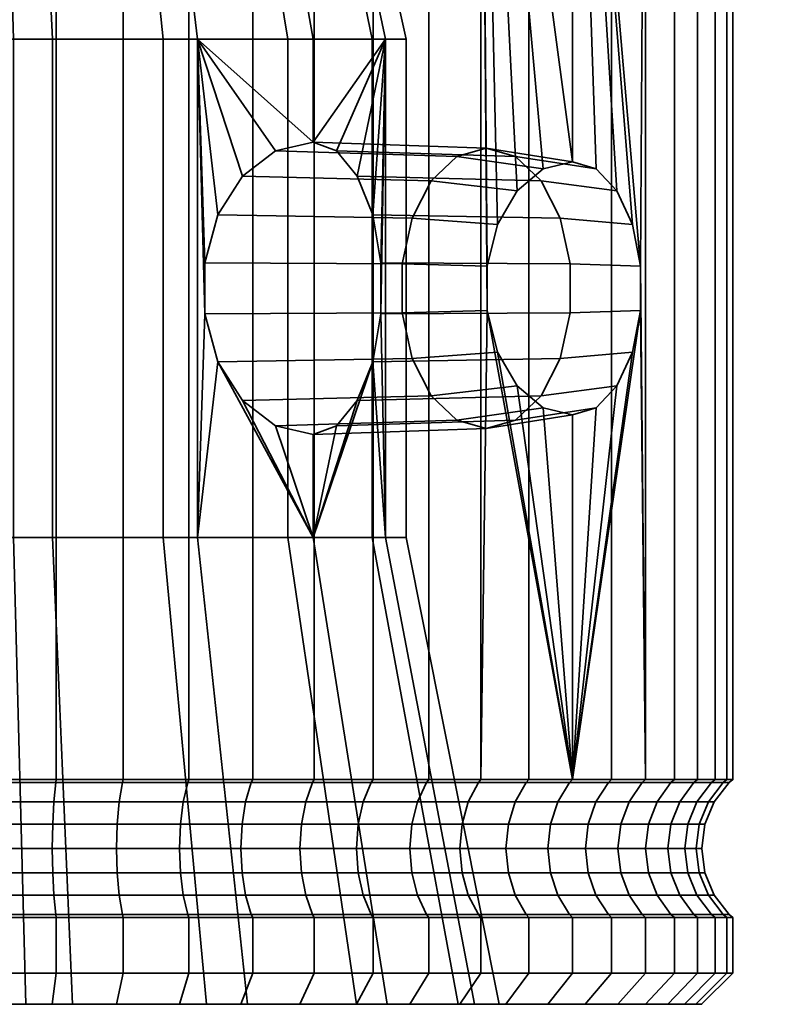
# Model space of a CAD drawing. Units: millimetres. Extents: x -199 to 304, y -26 to 476.
# Drawn here: x -170 to -145, y -26 to 6 of the extents above; entities that cross this region are included whole.
import ezdxf

# ---------------------------------------------------------------- set-up
doc = ezdxf.new("R2010")
doc.units = ezdxf.units.MM
doc.layers.add('kedersystem', color=4, linetype='Continuous', lineweight=35)

msp = doc.modelspace()

# ---------------------------------------------------------------- meshes
at = {"layer": 'kedersystem'}
mesh = msp.add_polyface(dxfattribs=at)
corners = [(-156.109, 23.714, -88.675), (-152.828, 23.714, -85.668), (-153.223, 23.303, -85.306), (-156.435, 23.303, -88.25), (-150.118, 23.714, -82.136), (-150.57, 23.303, -81.848), (-148.063, 23.714, -78.188), (-148.557, 23.303, -77.983), (-154.975, 24.25, -75.325), (-155.33, 24.75, -75.178), (-156.752, 24.75, -77.91), (-156.428, 24.25, -78.116), (-146.724, 23.714, -73.943), (-147.247, 23.303, -73.827), (-154.029, 24.25, -72.324), (-154.403, 24.75, -72.24), (-146.143, 23.714, -69.53), (-146.678, 23.303, -69.506), (-153.618, 24.25, -69.203), (-154.001, 24.75, -69.187), (-146.337, 23.714, -65.083), (-146.868, 23.303, -65.153), (-153.755, 24.25, -66.06), (-154.136, 24.75, -66.11), (-147.301, 23.714, -60.737), (-147.812, 23.303, -60.898), (-154.436, 24.25, -62.987), (-154.802, 24.75, -63.103), (-149.004, 23.714, -56.625), (-149.479, 23.303, -56.872), (-155.641, 24.25, -60.08), (-155.981, 24.75, -60.257), (-151.396, 23.714, -52.871), (-151.821, 23.303, -53.197), (-157.332, 24.25, -57.426), (-157.636, 24.75, -57.659), (-154.403, 23.714, -49.589), (-154.765, 23.303, -49.984), (-157.934, 23.714, -46.88), (-158.222, 23.303, -47.331), (-151.821, 1.292, -53.197), (-149.639, -2.057, -56.621), (-158.344, 24.25, -80.613), (-155.322, 25.955, -89.701), (-151.874, 25.955, -86.542), (-152.242, 24.75, -86.204), (-155.626, 24.75, -89.305), (-149.448, 24.75, -82.563), (-147.329, 24.75, -78.492), (-145.948, 24.75, -74.115), (-145.349, 24.75, -69.565), (-154.5, 25.955, -69.165), (-154.891, 25.955, -72.132), (-145.55, 24.75, -64.979), (-146.543, 24.75, -60.498), (-155.279, 25.955, -63.253), (-154.631, 25.955, -66.175), (-148.299, 24.75, -56.258), (-156.424, 25.955, -60.488), (-147.856, 25.955, -56.027), (-150.369, 25.955, -52.083), (-150.765, 24.75, -52.387), (-158.032, 25.955, -57.963), (-153.529, 25.955, -48.635), (-153.866, 24.75, -49.003), (-157.239, 25.955, -45.788), (-157.507, 24.75, -46.209)]
mesh.append_faces([[corners[k] for k in face] for face in [(0, 1, 2, 3), (1, 4, 5, 2), (4, 6, 7, 5), (8, 9, 10, 11), (6, 12, 13, 7), (14, 15, 9, 8), (12, 16, 17, 13), (18, 19, 15, 14), (16, 20, 21, 17), (22, 23, 19, 18), (20, 24, 25, 21), (26, 27, 23, 22), (24, 28, 29, 25), (30, 31, 27, 26), (28, 32, 33, 29), (34, 35, 31, 30), (32, 36, 37, 33), (36, 38, 39, 37), (43, 44, 45, 46), (46, 45, 1, 0), (45, 47, 4, 1), (47, 48, 6, 4), (48, 49, 12, 6), (49, 50, 16, 12), (15, 19, 51, 52), (50, 53, 20, 16), (53, 54, 24, 20), (23, 27, 55, 56), (54, 57, 28, 24), (27, 31, 58, 55), (59, 60, 61, 57), (57, 61, 32, 28), (31, 35, 62, 58), (60, 63, 64, 61), (61, 64, 36, 32), (63, 65, 66, 64), (64, 66, 38, 36)]])
mesh.append_faces([[corners[k] for k in face] for face in [(37, 40, 33), (42, 8, 11)]], dxfattribs={"vtx0": -1})
mesh.append_faces([[corners[k] for k in face] for face in [(33, 41, 29)]], dxfattribs={"vtx0": -1, "vtx1": -1})
mesh.append_faces([[corners[k] for k in face] for face in [(42, 34, 30), (42, 30, 26), (42, 26, 22), (42, 22, 18), (42, 18, 14), (42, 14, 8)]], dxfattribs={"vtx0": -1, "vtx2": -1})
mesh = msp.add_polyface(dxfattribs=at)
corners = [(-166.243, 23.303, -44.009), (-166.243, -18.536, -44.009), (-162.087, -18.536, -45.319), (-162.087, 23.303, -45.319), (-170.564, 23.303, -43.44), (-170.564, -18.536, -43.44), (-168.391, 23.303, -93.202), (-168.391, -18.536, -93.202), (-172.745, -18.536, -93.392), (-172.745, 23.303, -93.392), (-164.137, 23.303, -92.259), (-164.137, -18.536, -92.259), (-160.111, 23.303, -90.591), (-160.111, -18.536, -90.591), (-163.205, -0.415, -56.79), (-163.626, -1.952, -56.405), (-163.864, 5.23, -56.187), (-160.151, 5.23, -59.589), (-160.151, 1.92, -59.589), (-161.354, 1.645, -58.487), (-162.415, 0.834, -57.514), (-164.845, 13.446, -57.727), (-161.599, 13.446, -60.701), (-168.516, 5.23, -54.26), (-168.911, 13.446, -56.042), (-173.547, 5.23, -54.04), (-173.309, 13.446, -55.85), (-169.762, 5.23, -82.792), (-164.959, 5.23, -81.278), (-165.802, 13.446, -79.658), (-170, 13.446, -80.982), (-160.964, 5.23, -78.212), (-162.31, 13.446, -76.978), (-169.123, 14.23, -56.995), (-165.369, 14.23, -58.55), (-165.191, 14.173, -58.27), (-169.051, 14.173, -56.672), (-168.939, 13.758, -56.167), (-164.913, 13.758, -57.834), (-162.374, 14.23, -61.295), (-162.111, 14.173, -61.093), (-161.7, 13.758, -60.778), (-160.498, 14.23, -64.898), (-160.182, 14.173, -64.799), (-159.688, 13.758, -64.643), (-159.567, 13.446, -64.605), (-160.847, 14.23, -72.893), (-163.03, 14.23, -76.319), (-162.785, 14.173, -76.543), (-160.541, 14.173, -73.019), (-160.063, 13.758, -73.217), (-162.404, 13.758, -76.893), (-159.945, 13.446, -73.266), (-166.253, 14.23, -78.792), (-166.1, 14.173, -79.086), (-165.861, 13.758, -79.545), (-170.128, 14.23, -80.014), (-170.084, 14.173, -80.343), (-170.017, 13.758, -80.855), (-174.186, 14.23, -79.837), (-174.258, 14.173, -80.16), (-173.181, 14.23, -56.818), (-173.225, 14.173, -56.489), (-173.292, 13.758, -55.977), (-165.033, 14.01, -58.022), (-168.987, 14.01, -56.385), (-161.878, 14.01, -60.914), (-159.901, 14.01, -64.71), (-162.569, 14.01, -76.742), (-160.269, 14.01, -73.132), (-165.964, 14.01, -79.347), (-170.046, 14.01, -80.634), (-174.322, 14.01, -80.447), (-174.37, 13.758, -80.665), (-173.263, 14.01, -56.198)]
mesh.append_faces([[corners[k] for k in face] for face in [(0, 1, 2, 3), (4, 5, 1, 0), (6, 7, 8, 9), (10, 11, 7, 6), (12, 13, 11, 10), (17, 16, 21, 22), (16, 23, 24, 21), (23, 25, 26, 24), (27, 28, 29, 30), (28, 31, 32, 29), (33, 34, 35, 36), (37, 38, 21, 24), (34, 39, 40, 35), (38, 41, 22, 21), (39, 42, 43, 40), (41, 44, 45, 22), (46, 47, 48, 49), (50, 51, 32, 52), (47, 53, 54, 48), (51, 55, 29, 32), (53, 56, 57, 54), (55, 58, 30, 29), (56, 59, 60, 57), (61, 33, 36, 62), (63, 37, 24, 26), (36, 35, 64, 65), (65, 64, 38, 37), (35, 40, 66, 64), (64, 66, 41, 38), (40, 43, 67, 66), (66, 67, 44, 41), (49, 48, 68, 69), (69, 68, 51, 50), (48, 54, 70, 68), (68, 70, 55, 51), (54, 57, 71, 70), (70, 71, 58, 55), (57, 60, 72, 71), (71, 72, 73, 58), (62, 36, 65, 74), (74, 65, 37, 63)]])
mesh.append_faces([[corners[k] for k in face] for face in [(16, 18, 19), (16, 19, 20), (16, 20, 14)]], dxfattribs={"vtx0": -1, "vtx2": -1})
mesh.append_faces([[corners[k] for k in face] for face in [(14, 15, 16)]], dxfattribs={"vtx1": -1, "vtx2": -1})
mesh.append_faces([[corners[k] for k in face] for face in [(16, 17, 18)]], dxfattribs={"vtx2": -1})
mesh = msp.add_polyface(dxfattribs=at)
corners = [(-154.765, 23.303, -49.984), (-154.765, -18.536, -49.984), (-154.563, -3.484, -50.204), (-154.563, -2.057, -50.204), (-154.229, -0.72, -50.568), (-153.604, 0.364, -51.251), (-152.766, 1.061, -52.165), (-151.821, 1.292, -53.197), (-151.821, 23.303, -53.197), (-151.068, 1.061, -54.378), (-150.402, 0.364, -55.423), (-149.905, -0.72, -56.204), (-149.639, -2.057, -56.621), (-149.479, -18.536, -56.872), (-149.479, 23.303, -56.872), (-158.222, 23.303, -47.331), (-158.222, -18.536, -47.331), (-162.087, 23.303, -45.319), (-162.087, -18.536, -45.319), (-156.435, 23.303, -88.25), (-156.435, -18.536, -88.25), (-160.111, -18.536, -90.591), (-160.111, 23.303, -90.591), (-153.223, 23.303, -85.306), (-153.223, -18.536, -85.306), (-150.57, 23.303, -81.848), (-150.57, -18.536, -81.848), (-148.557, 23.303, -77.983), (-148.557, -18.536, -77.983), (-147.247, 23.303, -73.827), (-147.247, -18.536, -73.827), (-146.678, 23.303, -69.506), (-146.678, -18.536, -69.506), (-146.868, 23.303, -65.153), (-146.868, -18.536, -65.153), (-147.812, 23.303, -60.898), (-147.812, -18.536, -60.898), (-160.151, 1.92, -59.589), (-154.597, 1.73, -55.328), (-155.534, 1.458, -54.107), (-161.354, 1.645, -58.487), (-156.358, 0.677, -53.033), (-162.415, 0.834, -57.514), (-158.733, 0.834, -62.313), (-152.836, 0.677, -57.622), (-153.66, 1.458, -56.549), (-159.397, 1.645, -61.036), (-157.826, 5.23, -64.056), (-157.975, -1.952, -63.77), (-158.238, -0.415, -63.263), (-160.151, 5.23, -59.589), (-160.964, 5.23, -78.212), (-158.258, 5.23, -73.965), (-159.945, 13.446, -73.266), (-162.31, 13.446, -76.978), (-157.168, 5.23, -69.048), (-158.993, 13.446, -68.969), (-159.567, 13.446, -64.605), (-161.599, 13.446, -60.701), (-160.498, 14.23, -64.898), (-159.968, 14.23, -68.926), (-159.636, 14.173, -68.941), (-160.182, 14.173, -64.799), (-159.688, 13.758, -64.643), (-159.12, 13.758, -68.963), (-160.847, 14.23, -72.893), (-160.541, 14.173, -73.019), (-160.063, 13.758, -73.217), (-159.343, 14.01, -68.954), (-159.901, 14.01, -64.71), (-160.269, 14.01, -73.132)]
mesh.append_faces([[corners[k] for k in face] for face in [(15, 16, 1, 0), (17, 18, 16, 15), (19, 20, 21, 22), (23, 24, 20, 19), (25, 26, 24, 23), (27, 28, 26, 25), (29, 30, 28, 27), (31, 32, 30, 29), (33, 34, 32, 31), (35, 36, 34, 33), (14, 13, 36, 35), (37, 38, 39, 40), (40, 39, 41, 42), (43, 44, 45, 46), (46, 45, 38, 37), (7, 6, 39, 38), (6, 5, 41, 39), (10, 9, 45, 44), (9, 7, 38, 45), (51, 52, 53, 54), (52, 55, 56, 53), (55, 47, 57, 56), (47, 50, 58, 57), (59, 60, 61, 62), (63, 64, 56, 57), (60, 65, 66, 61), (64, 67, 53, 56), (62, 61, 68, 69), (69, 68, 64, 63), (61, 66, 70, 68), (68, 70, 67, 64)]])
mesh.append_faces([[corners[k] for k in face] for face in [(47, 37, 50)]], dxfattribs={"vtx0": -1})
mesh.append_faces([[corners[k] for k in face] for face in [(0, 2, 3), (0, 3, 4), (0, 4, 5), (0, 5, 6), (0, 6, 7), (8, 9, 10), (8, 10, 11), (8, 11, 12), (47, 48, 49), (47, 49, 43), (47, 43, 46), (47, 46, 37)]], dxfattribs={"vtx0": -1, "vtx2": -1})
mesh.append_faces([[corners[k] for k in face] for face in [(0, 1, 2), (13, 14, 12)]], dxfattribs={"vtx1": -1, "vtx2": -1})
mesh.append_faces([[corners[k] for k in face] for face in [(8, 7, 9)]], dxfattribs={"vtx2": -1})
mesh = msp.add_polyface(dxfattribs=at)
corners = [(-170.564, -18.536, -43.44), (-174.918, -18.536, -43.63), (-174.902, -18.629, -43.75), (-170.569, -18.629, -43.561), (-179.172, -18.536, -44.573), (-179.136, -18.629, -44.689), (-183.198, -18.536, -46.241), (-183.142, -18.629, -46.348), (-186.873, -18.536, -48.582), (-186.8, -18.629, -48.678), (-185.087, -18.536, -89.501), (-181.222, -18.536, -91.513), (-181.175, -18.629, -91.401), (-185.022, -18.629, -89.398), (-177.065, -18.536, -92.823), (-177.039, -18.629, -92.705), (-172.745, -18.536, -93.392), (-172.74, -18.629, -93.271), (-186.141, -10.77, -67.784), (-185.483, -0.68, -72.776), (-185.483, 5.23, -72.776), (-185.483, -10.77, -72.776), (-183.158, -10.77, -77.243), (-183.158, -8.252, -77.243), (-184.036, -7.913, -75.557), (-184.805, -6.957, -74.079), (-185.375, -5.5, -72.985), (-185.483, -4.861, -72.776), (-179.445, -10.77, -80.645), (-179.445, -4.861, -80.645), (-179.619, -5.5, -80.486), (-180.528, -6.957, -79.653), (-181.757, -7.913, -78.527), (-174.793, 5.23, -82.572), (-179.009, -3.717, -80.826), (-174.793, -10.77, -82.572), (-190.151, -8.186, -85.094), (-188.978, -7.182, -86.375), (-188.544, -6.418, -86.848), (-188.018, -5.647, -87.252), (-187.46, -3.769, -87.68), (-179.009, -1.824, -80.826), (-187.46, -1.772, -87.68), (-179.445, -0.68, -80.645), (-179.619, -0.041, -80.486), (-188.018, 0.106, -87.252), (-173.938, -25.75, -51.07), (-179.733, -25.75, -52.897), (-178.35, -10.77, -55.554), (-173.547, -10.77, -54.04), (-184.554, -25.75, -56.596), (-182.345, -10.77, -58.62), (-187.819, -25.75, -61.721), (-185.051, -10.77, -62.867), (-188.341, -25.75, -73.677), (-185.535, -25.75, -79.067), (-181.055, -25.75, -83.172), (-175.441, -25.75, -85.497), (-169.371, -25.75, -85.762), (-169.762, -10.77, -82.792), (-178.35, 5.23, -55.554), (-173.547, 5.23, -54.04), (-182.345, 5.23, -58.62), (-185.051, 5.23, -62.867), (-186.141, 5.23, -67.784), (-169.762, 5.23, -82.792), (-174.84, -19.25, -44.223), (-170.59, -19.25, -44.037), (-178.992, -19.25, -45.143), (-176.936, -19.25, -92.24), (-180.993, -19.25, -90.96)]
mesh.append_faces([[corners[k] for k in face] for face in [(0, 1, 2, 3), (1, 4, 5, 2), (4, 6, 7, 5), (6, 8, 9, 7), (10, 11, 12, 13), (11, 14, 15, 12), (14, 16, 17, 15), (36, 32, 31, 37), (40, 34, 41, 42), (46, 47, 48, 49), (47, 50, 51, 48), (50, 52, 53, 51), (54, 55, 22, 21), (55, 56, 28, 22), (56, 57, 35, 28), (57, 58, 59, 35), (49, 48, 60, 61), (48, 51, 62, 60), (51, 53, 63, 62), (53, 18, 64, 63), (35, 59, 65, 33), (3, 2, 66, 67), (2, 5, 68, 66), (12, 15, 69, 70)]])
mesh.append_faces([[corners[k] for k in face] for face in [(21, 26, 27), (28, 23, 22), (35, 29, 28), (38, 30, 39), (39, 34, 40), (42, 44, 45)]], dxfattribs={"vtx0": -1})
mesh.append_faces([[corners[k] for k in face] for face in [(33, 29, 35)]], dxfattribs={"vtx0": -1, "vtx1": -1})
mesh.append_faces([[corners[k] for k in face] for face in [(18, 19, 20), (21, 23, 24), (21, 24, 25), (21, 25, 26), (28, 30, 31), (28, 31, 32), (28, 32, 23), (33, 34, 29), (38, 31, 30), (39, 29, 34), (42, 43, 44)]], dxfattribs={"vtx0": -1, "vtx2": -1})
mesh.append_faces([[corners[k] for k in face] for face in [(21, 22, 23), (28, 29, 30), (39, 30, 29), (42, 41, 43)]], dxfattribs={"vtx2": -1})
mesh = msp.add_polyface(dxfattribs=at)
corners = [(-154.765, -18.536, -49.984), (-158.222, -18.536, -47.331), (-158.287, -18.629, -47.434), (-154.847, -18.629, -50.074), (-162.087, -18.536, -45.319), (-162.134, -18.629, -45.431), (-166.243, -18.536, -44.009), (-166.27, -18.629, -44.127), (-170.564, -18.536, -43.44), (-170.569, -18.629, -43.561), (-172.745, -18.536, -93.392), (-168.391, -18.536, -93.202), (-168.407, -18.629, -93.082), (-172.74, -18.629, -93.271), (-164.137, -18.536, -92.259), (-164.173, -18.629, -92.143), (-160.111, -18.536, -90.591), (-160.167, -18.629, -90.484), (-156.435, -18.536, -88.25), (-156.509, -18.629, -88.154), (-162.415, 0.834, -57.514), (-156.358, 0.677, -53.033), (-156.97, -0.52, -52.236), (-163.205, -0.415, -56.79), (-157.295, -1.989, -51.812), (-163.626, -1.952, -56.405), (-157.295, -3.552, -51.812), (-163.626, -3.589, -56.405), (-156.97, -5.02, -52.236), (-163.205, -5.126, -56.79), (-156.358, -6.218, -53.033), (-162.415, -6.375, -57.514), (-155.534, -6.999, -54.107), (-161.354, -7.186, -58.487), (-154.597, -7.27, -55.328), (-160.151, -7.461, -59.589), (-153.66, -6.999, -56.549), (-159.397, -7.186, -61.036), (-163.864, 5.23, -56.187), (-163.864, -10.77, -56.187), (-160.151, -10.77, -59.589), (-157.826, 5.23, -64.056), (-157.826, -10.77, -64.056), (-157.975, -3.589, -63.77), (-157.975, -1.952, -63.77), (-158.733, -6.375, -62.313), (-158.238, -5.126, -63.263), (-157.774, -25.75, -57.765), (-162.254, -25.75, -53.66), (-167.868, -25.75, -51.335), (-168.516, -10.77, -54.26), (-173.938, -25.75, -51.07), (-173.547, -10.77, -54.04), (-169.371, -25.75, -85.762), (-163.576, -25.75, -83.935), (-164.959, -10.77, -81.278), (-169.762, -10.77, -82.792), (-158.755, -25.75, -80.236), (-160.964, -10.77, -78.212), (-155.49, -25.75, -75.111), (-158.258, -10.77, -73.965), (-154.968, -25.75, -63.155), (-168.516, 5.23, -54.26), (-173.547, 5.23, -54.04), (-164.959, 5.23, -81.278), (-169.762, 5.23, -82.792), (-160.964, 5.23, -78.212), (-158.258, 5.23, -73.965), (-157.168, -10.77, -69.048), (-157.168, 5.23, -69.048), (-166.373, -19.25, -44.593), (-162.316, -19.25, -45.872), (-170.59, -19.25, -44.037)]
mesh.append_faces([[corners[k] for k in face] for face in [(0, 1, 2, 3), (1, 4, 5, 2), (4, 6, 7, 5), (6, 8, 9, 7), (10, 11, 12, 13), (11, 14, 15, 12), (14, 16, 17, 15), (16, 18, 19, 17), (20, 21, 22, 23), (23, 22, 24, 25), (25, 24, 26, 27), (27, 26, 28, 29), (29, 28, 30, 31), (31, 30, 32, 33), (33, 32, 34, 35), (35, 34, 36, 37), (47, 48, 39, 40), (48, 49, 50, 39), (49, 51, 52, 50), (53, 54, 55, 56), (54, 57, 58, 55), (57, 59, 60, 58), (61, 47, 40, 42), (39, 50, 62, 38), (50, 52, 63, 62), (56, 55, 64, 65), (55, 58, 66, 64), (58, 60, 67, 66), (60, 68, 69, 67), (68, 42, 41, 69), (5, 7, 70, 71), (7, 9, 72, 70)]])
mesh.append_faces([[corners[k] for k in face] for face in [(40, 33, 35)]], dxfattribs={"vtx0": -1})
mesh.append_faces([[corners[k] for k in face] for face in [(38, 27, 39), (39, 29, 40), (40, 46, 42), (43, 42, 46)]], dxfattribs={"vtx0": -1, "vtx1": -1})
mesh.append_faces([[corners[k] for k in face] for face in [(38, 25, 27), (39, 27, 29), (40, 29, 31), (40, 31, 33), (41, 43, 44), (40, 37, 45), (40, 45, 46)]], dxfattribs={"vtx0": -1, "vtx2": -1})
mesh.append_faces([[corners[k] for k in face] for face in [(41, 42, 43)]], dxfattribs={"vtx1": -1, "vtx2": -1})
mesh.append_faces([[corners[k] for k in face] for face in [(40, 35, 37)]], dxfattribs={"vtx2": -1})
mesh = msp.add_polyface(dxfattribs=at)
corners = [(-151.821, -18.536, -53.197), (-151.821, -6.833, -53.197), (-152.766, -6.602, -52.165), (-153.604, -5.905, -51.251), (-154.229, -4.821, -50.568), (-154.563, -3.484, -50.204), (-154.765, -18.536, -49.984), (-149.479, -18.536, -56.872), (-149.639, -3.484, -56.621), (-149.905, -4.821, -56.204), (-150.402, -5.905, -55.423), (-151.068, -6.602, -54.378), (-149.639, -2.057, -56.621), (-154.847, -18.629, -50.074), (-151.917, -18.629, -53.271), (-156.435, -18.536, -88.25), (-153.223, -18.536, -85.306), (-153.312, -18.629, -85.224), (-156.509, -18.629, -88.154), (-150.57, -18.536, -81.848), (-150.672, -18.629, -81.783), (-148.557, -18.536, -77.983), (-148.67, -18.629, -77.937), (-147.247, -18.536, -73.827), (-147.366, -18.629, -73.801), (-146.678, -18.536, -69.506), (-146.799, -18.629, -69.501), (-146.868, -18.536, -65.153), (-146.989, -18.629, -65.169), (-147.812, -18.536, -60.898), (-147.927, -18.629, -60.935), (-149.587, -18.629, -56.928), (-159.397, -7.186, -61.036), (-153.66, -6.999, -56.549), (-152.836, -6.218, -57.622), (-158.733, -6.375, -62.313), (-152.225, -5.02, -58.419), (-158.238, -5.126, -63.263), (-151.9, -3.552, -58.843), (-157.975, -3.589, -63.77), (-151.9, -1.989, -58.843), (-157.975, -1.952, -63.77), (-152.225, -0.52, -58.419), (-158.238, -0.415, -63.263), (-152.836, 0.677, -57.622), (-158.733, 0.834, -62.313), (-153.604, 0.364, -51.251), (-154.229, -0.72, -50.568), (-156.97, -0.52, -52.236), (-156.358, 0.677, -53.033), (-154.563, -2.057, -50.204), (-157.295, -1.989, -51.812), (-157.295, -3.552, -51.812), (-156.97, -5.02, -52.236), (-156.358, -6.218, -53.033), (-155.534, -6.999, -54.107), (-154.597, -7.27, -55.328), (-149.905, -0.72, -56.204), (-150.402, 0.364, -55.423), (-155.49, -25.75, -75.111), (-154.175, -25.75, -69.179), (-157.168, -10.77, -69.048), (-158.258, -10.77, -73.965), (-154.968, -25.75, -63.155), (-157.826, -10.77, -64.056), (-151.074, -19.25, -81.527), (-153.663, -19.25, -84.902), (-147.831, -19.25, -73.698), (-149.11, -19.25, -77.754), (-148.382, -19.25, -61.078), (-147.461, -19.25, -65.231)]
mesh.append_faces([[corners[k] for k in face] for face in [(0, 6, 13, 14), (15, 16, 17, 18), (16, 19, 20, 17), (19, 21, 22, 20), (21, 23, 24, 22), (23, 25, 26, 24), (25, 27, 28, 26), (27, 29, 30, 28), (29, 7, 31, 30), (7, 0, 14, 31), (32, 33, 34, 35), (35, 34, 36, 37), (37, 36, 38, 39), (39, 38, 40, 41), (41, 40, 42, 43), (43, 42, 44, 45), (46, 47, 48, 49), (47, 50, 51, 48), (50, 5, 52, 51), (5, 4, 53, 52), (4, 3, 54, 53), (3, 2, 55, 54), (2, 1, 56, 55), (1, 11, 33, 56), (11, 10, 34, 33), (10, 9, 36, 34), (9, 8, 38, 36), (8, 12, 40, 38), (12, 57, 42, 40), (57, 58, 44, 42), (59, 60, 61, 62), (60, 63, 64, 61), (17, 20, 65, 66), (22, 24, 67, 68), (28, 30, 69, 70)]])
mesh.append_faces([[corners[k] for k in face] for face in [(0, 11, 1)]], dxfattribs={"vtx0": -1})
mesh.append_faces([[corners[k] for k in face] for face in [(0, 5, 6)]], dxfattribs={"vtx0": -1, "vtx1": -1})
mesh.append_faces([[corners[k] for k in face] for face in [(0, 2, 3), (0, 3, 4), (0, 4, 5), (0, 8, 9), (0, 9, 10), (0, 10, 11), (7, 12, 8)]], dxfattribs={"vtx0": -1, "vtx2": -1})
mesh.append_faces([[corners[k] for k in face] for face in [(0, 7, 8)]], dxfattribs={"vtx1": -1, "vtx2": -1})
mesh.append_faces([[corners[k] for k in face] for face in [(0, 1, 2)]], dxfattribs={"vtx2": -1})
mesh = msp.add_polyface(dxfattribs=at)
corners = [(-174.918, -22.965, -43.63), (-174.918, -24.75, -43.63), (-170.564, -24.75, -43.44), (-170.564, -22.965, -43.44), (-179.172, -22.965, -44.573), (-179.172, -24.75, -44.573), (-177.065, -22.965, -92.823), (-177.065, -24.75, -92.823), (-181.222, -24.75, -91.513), (-181.222, -22.965, -91.513), (-172.745, -22.965, -93.392), (-172.745, -24.75, -93.392), (-170.569, -22.872, -43.561), (-174.902, -22.872, -43.75), (-179.136, -22.872, -44.689), (-181.175, -22.872, -91.401), (-177.039, -22.872, -92.705), (-172.74, -22.872, -93.271), (-166.461, -25.75, -44.989), (-174.787, -25.75, -44.625), (-178.87, -25.75, -45.53), (-162.472, -25.75, -46.246), (-182.735, -25.75, -47.131), (-158.761, -25.75, -48.178), (-186.262, -25.75, -49.379), (-189.346, -25.75, -52.204), (-179.733, -25.75, -52.897), (-173.938, -25.75, -51.07), (-172.701, -25.75, -92.389), (-168.522, -25.75, -92.207), (-176.848, -25.75, -91.843), (-164.439, -25.75, -91.302), (-180.837, -25.75, -90.586), (-160.574, -25.75, -89.701), (-184.548, -25.75, -88.654), (-157.047, -25.75, -87.453), (-187.866, -25.75, -86.108), (-169.371, -25.75, -85.762), (-175.441, -25.75, -85.497), (-170.608, -25.75, -44.443), (-183.198, -24.75, -46.241), (-170.59, -22.25, -44.037), (-174.84, -22.25, -44.223), (-170.603, -21.527, -44.337), (-174.8, -21.527, -44.52), (-170.608, -20.75, -44.439), (-174.787, -20.75, -44.621), (-170.603, -19.974, -44.337), (-174.8, -19.974, -44.52), (-170.59, -19.25, -44.037), (-174.84, -19.25, -44.223), (-178.992, -22.25, -45.143), (-178.902, -21.527, -45.429), (-178.871, -20.75, -45.527), (-178.902, -19.974, -45.429), (-178.992, -19.25, -45.143), (-182.784, -21.527, -47.037), (-182.922, -22.25, -46.771), (-182.736, -20.75, -47.128), (-182.784, -19.974, -47.037), (-182.922, -19.25, -46.771), (-180.993, -22.25, -90.96), (-176.936, -22.25, -92.24), (-180.878, -21.527, -90.684), (-176.871, -21.527, -91.947), (-180.839, -20.75, -90.589), (-176.849, -20.75, -91.847), (-180.878, -19.974, -90.684), (-176.871, -19.974, -91.947), (-180.993, -19.25, -90.96), (-176.936, -19.25, -92.24), (-172.719, -22.25, -92.795), (-172.706, -21.527, -92.495), (-172.701, -20.75, -92.393), (-172.706, -19.974, -92.495), (-172.719, -19.25, -92.795), (-177.039, -18.629, -92.705), (-172.74, -18.629, -93.271)]
mesh.append_faces([[corners[k] for k in face] for face in [(0, 1, 2, 3), (4, 5, 1, 0), (6, 7, 8, 9), (10, 11, 7, 6), (3, 12, 13, 0), (0, 13, 14, 4), (9, 15, 16, 6), (6, 16, 17, 10), (8, 7, 30, 32), (7, 11, 28, 30), (2, 1, 19, 39), (1, 5, 20, 19), (5, 40, 22, 20), (41, 42, 13, 12), (43, 44, 42, 41), (45, 46, 44, 43), (47, 48, 46, 45), (49, 50, 48, 47), (42, 51, 14, 13), (44, 52, 51, 42), (46, 53, 52, 44), (48, 54, 53, 46), (50, 55, 54, 48), (52, 56, 57, 51), (53, 58, 56, 52), (54, 59, 58, 53), (55, 60, 59, 54), (61, 62, 16, 15), (63, 64, 62, 61), (65, 66, 64, 63), (67, 68, 66, 65), (69, 70, 68, 67), (62, 71, 17, 16), (64, 72, 71, 62), (66, 73, 72, 64), (68, 74, 73, 66), (70, 75, 74, 68), (76, 77, 75, 70)]])
mesh.append_faces([[corners[k] for k in face] for face in [(30, 31, 32), (32, 33, 34), (34, 35, 36)]], dxfattribs={"vtx0": -1, "vtx1": -1})
mesh.append_faces([[corners[k] for k in face] for face in [(18, 19, 20), (21, 20, 22), (23, 22, 24), (25, 26, 27), (36, 37, 38)]], dxfattribs={"vtx0": -1, "vtx2": -1})
mesh.append_faces([[corners[k] for k in face] for face in [(28, 29, 30)]], dxfattribs={"vtx1": -1})
mesh = msp.add_polyface(dxfattribs=at)
corners = [(-166.243, -22.965, -44.009), (-166.243, -24.75, -44.009), (-162.087, -24.75, -45.319), (-162.087, -22.965, -45.319), (-170.564, -22.965, -43.44), (-170.564, -24.75, -43.44), (-168.391, -22.965, -93.202), (-168.391, -24.75, -93.202), (-172.745, -24.75, -93.392), (-172.745, -22.965, -93.392), (-164.137, -22.965, -92.259), (-164.137, -24.75, -92.259), (-162.134, -22.872, -45.431), (-166.27, -22.872, -44.127), (-170.569, -22.872, -43.561), (-172.74, -22.872, -93.271), (-168.407, -22.872, -93.082), (-164.173, -22.872, -92.143), (-170.608, -25.75, -44.443), (-174.787, -25.75, -44.625), (-166.461, -25.75, -44.989), (-178.87, -25.75, -45.53), (-162.472, -25.75, -46.246), (-182.735, -25.75, -47.131), (-158.761, -25.75, -48.178), (-186.262, -25.75, -49.379), (-155.443, -25.75, -50.724), (-173.938, -25.75, -51.07), (-167.868, -25.75, -51.335), (-176.848, -25.75, -91.843), (-168.522, -25.75, -92.207), (-164.439, -25.75, -91.302), (-180.837, -25.75, -90.586), (-160.574, -25.75, -89.701), (-184.548, -25.75, -88.654), (-157.047, -25.75, -87.453), (-187.866, -25.75, -86.108), (-169.371, -25.75, -85.762), (-172.701, -25.75, -92.389), (-162.316, -22.25, -45.872), (-166.373, -22.25, -44.593), (-162.431, -21.527, -46.148), (-166.438, -21.527, -44.885), (-162.47, -20.75, -46.243), (-166.46, -20.75, -44.985), (-162.431, -19.974, -46.148), (-166.438, -19.974, -44.885), (-162.316, -19.25, -45.872), (-166.373, -19.25, -44.593), (-170.59, -22.25, -44.037), (-170.603, -21.527, -44.337), (-170.608, -20.75, -44.439), (-170.603, -19.974, -44.337), (-170.59, -19.25, -44.037), (-172.719, -22.25, -92.795), (-168.469, -22.25, -92.609), (-172.706, -21.527, -92.495), (-168.508, -21.527, -92.312), (-172.701, -20.75, -92.393), (-168.522, -20.75, -92.211), (-172.706, -19.974, -92.495), (-168.508, -19.974, -92.312), (-172.719, -19.25, -92.795), (-168.469, -19.25, -92.609), (-172.74, -18.629, -93.271), (-168.407, -18.629, -93.082), (-164.317, -22.25, -91.689), (-164.407, -21.527, -91.403), (-164.438, -20.75, -91.305), (-164.407, -19.974, -91.403), (-164.317, -19.25, -91.689), (-164.173, -18.629, -92.143), (-160.572, -20.75, -89.704), (-160.525, -21.527, -89.795), (-160.525, -19.974, -89.795)]
mesh.append_faces([[corners[k] for k in face] for face in [(0, 1, 2, 3), (4, 5, 1, 0), (6, 7, 8, 9), (10, 11, 7, 6), (3, 12, 13, 0), (0, 13, 14, 4), (9, 15, 16, 6), (6, 16, 17, 10), (8, 7, 30, 38), (7, 11, 31, 30), (2, 1, 20, 22), (1, 5, 18, 20), (39, 40, 13, 12), (41, 42, 40, 39), (43, 44, 42, 41), (45, 46, 44, 43), (47, 48, 46, 45), (40, 49, 14, 13), (42, 50, 49, 40), (44, 51, 50, 42), (46, 52, 51, 44), (48, 53, 52, 46), (54, 55, 16, 15), (56, 57, 55, 54), (58, 59, 57, 56), (60, 61, 59, 58), (62, 63, 61, 60), (64, 65, 63, 62), (55, 66, 17, 16), (57, 67, 66, 55), (59, 68, 67, 57), (61, 69, 68, 59), (63, 70, 69, 61), (65, 71, 70, 63), (68, 72, 73, 67), (69, 74, 72, 68)]])
mesh.append_faces([[corners[k] for k in face] for face in [(20, 21, 22), (22, 23, 24), (24, 25, 26)]], dxfattribs={"vtx0": -1, "vtx1": -1})
mesh.append_faces([[corners[k] for k in face] for face in [(26, 25, 27), (36, 35, 37)]], dxfattribs={"vtx0": -1, "vtx1": -1, "vtx2": -1})
mesh.append_faces([[corners[k] for k in face] for face in [(26, 27, 28), (29, 30, 31), (32, 31, 33), (34, 33, 35)]], dxfattribs={"vtx0": -1, "vtx2": -1})
mesh.append_faces([[corners[k] for k in face] for face in [(18, 19, 20)]], dxfattribs={"vtx1": -1})
mesh = msp.add_polyface(dxfattribs=at)
corners = [(-158.222, -22.965, -47.331), (-158.222, -24.75, -47.331), (-154.765, -24.75, -49.984), (-154.765, -22.965, -49.984), (-162.087, -22.965, -45.319), (-162.087, -24.75, -45.319), (-160.111, -22.965, -90.591), (-160.111, -24.75, -90.591), (-164.137, -24.75, -92.259), (-164.137, -22.965, -92.259), (-156.435, -22.965, -88.25), (-156.435, -24.75, -88.25), (-154.847, -22.872, -50.074), (-158.287, -22.872, -47.434), (-162.134, -22.872, -45.431), (-164.173, -22.872, -92.143), (-160.167, -22.872, -90.484), (-156.509, -22.872, -88.154), (-162.254, -25.75, -53.66), (-157.774, -25.75, -57.765), (-150.37, -25.75, -57.336), (-152.617, -25.75, -53.808), (-155.443, -25.75, -50.724), (-167.868, -25.75, -51.335), (-169.371, -25.75, -85.762), (-153.963, -25.75, -84.628), (-163.576, -25.75, -83.935), (-151.416, -25.75, -81.309), (-158.755, -25.75, -80.236), (-157.047, -25.75, -87.453), (-160.574, -25.75, -89.701), (-164.439, -25.75, -91.302), (-153.223, -24.75, -85.306), (-158.761, -25.75, -48.178), (-162.472, -25.75, -46.246), (-155.169, -22.25, -50.425), (-158.543, -22.25, -47.836), (-155.371, -21.527, -50.646), (-158.704, -21.527, -48.088), (-155.44, -20.75, -50.721), (-158.759, -20.75, -48.175), (-155.371, -19.974, -50.646), (-158.704, -19.974, -48.088), (-155.169, -19.25, -50.425), (-158.543, -19.25, -47.836), (-154.847, -18.629, -50.074), (-158.287, -18.629, -47.434), (-162.316, -22.25, -45.872), (-162.431, -21.527, -46.148), (-162.47, -20.75, -46.243), (-162.431, -19.974, -46.148), (-162.316, -19.25, -45.872), (-162.134, -18.629, -45.431), (-164.317, -22.25, -91.689), (-160.387, -22.25, -90.061), (-164.407, -21.527, -91.403), (-160.525, -21.527, -89.795), (-164.317, -19.25, -91.689), (-160.387, -19.25, -90.061), (-160.525, -19.974, -89.795), (-164.407, -19.974, -91.403), (-164.173, -18.629, -92.143), (-160.167, -18.629, -90.484), (-156.8, -22.25, -87.775), (-156.982, -21.527, -87.538), (-160.572, -20.75, -89.704), (-157.044, -20.75, -87.456), (-156.982, -19.974, -87.538), (-156.8, -19.25, -87.775), (-156.509, -18.629, -88.154), (-153.884, -21.527, -84.699), (-153.663, -22.25, -84.902), (-153.96, -20.75, -84.63), (-153.884, -19.974, -84.699), (-153.663, -19.25, -84.902)]
mesh.append_faces([[corners[k] for k in face] for face in [(0, 1, 2, 3), (4, 5, 1, 0), (6, 7, 8, 9), (10, 11, 7, 6), (3, 12, 13, 0), (0, 13, 14, 4), (9, 15, 16, 6), (6, 16, 17, 10), (8, 7, 30, 31), (7, 11, 29, 30), (11, 32, 25, 29), (2, 1, 33, 22), (1, 5, 34, 33), (35, 36, 13, 12), (37, 38, 36, 35), (39, 40, 38, 37), (41, 42, 40, 39), (43, 44, 42, 41), (45, 46, 44, 43), (36, 47, 14, 13), (38, 48, 47, 36), (40, 49, 48, 38), (42, 50, 49, 40), (44, 51, 50, 42), (46, 52, 51, 44), (53, 54, 16, 15), (55, 56, 54, 53), (57, 58, 59, 60), (61, 62, 58, 57), (54, 63, 17, 16), (56, 64, 63, 54), (65, 66, 64, 56), (59, 67, 66, 65), (58, 68, 67, 59), (62, 69, 68, 58), (64, 70, 71, 63), (66, 72, 70, 64), (67, 73, 72, 66), (68, 74, 73, 67)]])
mesh.append_faces([[corners[k] for k in face] for face in [(18, 22, 23), (24, 25, 26), (26, 27, 28)]], dxfattribs={"vtx0": -1, "vtx1": -1})
mesh.append_faces([[corners[k] for k in face] for face in [(18, 21, 22), (26, 25, 27), (24, 29, 25)]], dxfattribs={"vtx0": -1, "vtx2": -1})
mesh.append_faces([[corners[k] for k in face] for face in [(18, 19, 20)]], dxfattribs={"vtx1": -1, "vtx2": -1})
mesh = msp.add_polyface(dxfattribs=at)
corners = [(-154.765, -22.965, -49.984), (-154.765, -24.75, -49.984), (-151.821, -24.75, -53.197), (-151.821, -22.965, -53.197), (-149.479, -24.75, -56.872), (-149.479, -22.965, -56.872), (-153.223, -22.965, -85.306), (-153.223, -24.75, -85.306), (-156.435, -24.75, -88.25), (-156.435, -22.965, -88.25), (-150.57, -22.965, -81.848), (-150.57, -24.75, -81.848), (-151.917, -22.872, -53.271), (-154.847, -22.872, -50.074), (-156.509, -22.872, -88.154), (-153.312, -22.872, -85.224), (-150.672, -22.872, -81.783), (-149.587, -22.872, -56.928), (-162.254, -25.75, -53.66), (-150.37, -25.75, -57.336), (-152.617, -25.75, -53.808), (-148.227, -25.75, -73.61), (-147.681, -25.75, -69.463), (-154.175, -25.75, -69.179), (-147.864, -25.75, -65.284), (-154.968, -25.75, -63.155), (-148.769, -25.75, -61.2), (-157.774, -25.75, -57.765), (-158.755, -25.75, -80.236), (-151.416, -25.75, -81.309), (-149.485, -25.75, -77.599), (-155.49, -25.75, -75.111), (-153.963, -25.75, -84.628), (-148.557, -24.75, -77.983), (-155.443, -25.75, -50.724), (-152.295, -22.25, -53.561), (-155.169, -22.25, -50.425), (-152.533, -21.527, -53.744), (-155.371, -21.527, -50.646), (-152.614, -20.75, -53.806), (-155.44, -20.75, -50.721), (-152.533, -19.974, -53.744), (-155.371, -19.974, -50.646), (-152.295, -19.25, -53.561), (-155.169, -19.25, -50.425), (-151.917, -18.629, -53.271), (-154.847, -18.629, -50.074), (-156.8, -22.25, -87.775), (-153.663, -22.25, -84.902), (-156.509, -18.629, -88.154), (-153.312, -18.629, -85.224), (-153.663, -19.25, -84.902), (-156.8, -19.25, -87.775), (-151.074, -22.25, -81.527), (-153.884, -21.527, -84.699), (-151.327, -21.527, -81.366), (-153.96, -20.75, -84.63), (-151.413, -20.75, -81.311), (-153.884, -19.974, -84.699), (-151.327, -19.974, -81.366), (-151.074, -19.25, -81.527), (-149.387, -21.527, -77.64), (-149.11, -22.25, -77.754), (-149.481, -20.75, -77.6), (-149.387, -19.974, -77.64), (-149.11, -19.25, -77.754), (-150.01, -22.25, -57.148), (-150.276, -21.527, -57.287), (-150.366, -20.75, -57.334), (-150.276, -19.974, -57.287), (-150.01, -19.25, -57.148), (-149.587, -18.629, -56.928)]
mesh.append_faces([[corners[k] for k in face] for face in [(0, 1, 2, 3), (3, 2, 4, 5), (6, 7, 8, 9), (10, 11, 7, 6), (3, 12, 13, 0), (9, 14, 15, 6), (6, 15, 16, 10), (5, 17, 12, 3), (7, 11, 29, 32), (11, 33, 30, 29), (4, 2, 20, 19), (2, 1, 34, 20), (35, 36, 13, 12), (37, 38, 36, 35), (39, 40, 38, 37), (41, 42, 40, 39), (43, 44, 42, 41), (45, 46, 44, 43), (47, 48, 15, 14), (49, 50, 51, 52), (48, 53, 16, 15), (54, 55, 53, 48), (56, 57, 55, 54), (58, 59, 57, 56), (51, 60, 59, 58), (55, 61, 62, 53), (57, 63, 61, 55), (59, 64, 63, 57), (60, 65, 64, 59), (66, 35, 12, 17), (67, 37, 35, 66), (68, 39, 37, 67), (69, 41, 39, 68), (70, 43, 41, 69), (71, 45, 43, 70)]])
mesh.append_faces([[corners[k] for k in face] for face in [(23, 24, 25), (25, 26, 27), (28, 30, 31), (31, 21, 23)]], dxfattribs={"vtx0": -1, "vtx1": -1})
mesh.append_faces([[corners[k] for k in face] for face in [(18, 19, 20), (23, 22, 24), (25, 24, 26), (27, 26, 19), (28, 29, 30), (31, 30, 21)]], dxfattribs={"vtx0": -1, "vtx2": -1})
mesh.append_faces([[corners[k] for k in face] for face in [(21, 22, 23)]], dxfattribs={"vtx1": -1, "vtx2": -1})
mesh = msp.add_polyface(dxfattribs=at)
corners = [(-148.557, -22.965, -77.983), (-148.557, -24.75, -77.983), (-150.57, -24.75, -81.848), (-150.57, -22.965, -81.848), (-147.247, -22.965, -73.827), (-147.247, -24.75, -73.827), (-146.678, -22.965, -69.506), (-146.678, -24.75, -69.506), (-146.868, -22.965, -65.153), (-146.868, -24.75, -65.153), (-147.812, -22.965, -60.898), (-147.812, -24.75, -60.898), (-149.479, -22.965, -56.872), (-149.479, -24.75, -56.872), (-150.672, -22.872, -81.783), (-148.67, -22.872, -77.937), (-147.366, -22.872, -73.801), (-146.799, -22.872, -69.501), (-146.989, -22.872, -65.169), (-147.927, -22.872, -60.935), (-149.587, -22.872, -56.928), (-148.227, -25.75, -73.61), (-149.485, -25.75, -77.599), (-147.681, -25.75, -69.463), (-147.864, -25.75, -65.284), (-148.769, -25.75, -61.2), (-150.37, -25.75, -57.336), (-151.074, -22.25, -81.527), (-149.11, -22.25, -77.754), (-150.672, -18.629, -81.783), (-148.67, -18.629, -77.937), (-149.11, -19.25, -77.754), (-151.074, -19.25, -81.527), (-147.831, -22.25, -73.698), (-149.387, -21.527, -77.64), (-148.124, -21.527, -73.633), (-149.481, -20.75, -77.6), (-148.223, -20.75, -73.611), (-149.387, -19.974, -77.64), (-148.124, -19.974, -73.633), (-147.831, -19.25, -73.698), (-147.276, -22.25, -69.48), (-147.575, -21.527, -69.467), (-147.677, -20.75, -69.463), (-147.575, -19.974, -69.467), (-147.276, -19.25, -69.48), (-147.366, -18.629, -73.801), (-146.799, -18.629, -69.501), (-147.461, -22.25, -65.231), (-147.758, -21.527, -65.27), (-147.86, -20.75, -65.283), (-147.758, -19.974, -65.27), (-147.461, -19.25, -65.231), (-146.989, -18.629, -65.169), (-148.382, -22.25, -61.078), (-148.668, -21.527, -61.168), (-148.765, -20.75, -61.199), (-148.668, -19.974, -61.168), (-148.382, -19.25, -61.078), (-150.01, -22.25, -57.148), (-150.276, -21.527, -57.287), (-150.366, -20.75, -57.334), (-150.276, -19.974, -57.287), (-150.01, -19.25, -57.148), (-147.927, -18.629, -60.935), (-149.587, -18.629, -56.928)]
mesh.append_faces([[corners[k] for k in face] for face in [(0, 1, 2, 3), (4, 5, 1, 0), (6, 7, 5, 4), (8, 9, 7, 6), (10, 11, 9, 8), (12, 13, 11, 10), (3, 14, 15, 0), (0, 15, 16, 4), (4, 16, 17, 6), (6, 17, 18, 8), (8, 18, 19, 10), (10, 19, 20, 12), (1, 5, 21, 22), (5, 7, 23, 21), (7, 9, 24, 23), (9, 11, 25, 24), (11, 13, 26, 25), (27, 28, 15, 14), (29, 30, 31, 32), (28, 33, 16, 15), (34, 35, 33, 28), (36, 37, 35, 34), (38, 39, 37, 36), (31, 40, 39, 38), (33, 41, 17, 16), (35, 42, 41, 33), (37, 43, 42, 35), (39, 44, 43, 37), (40, 45, 44, 39), (46, 47, 45, 40), (41, 48, 18, 17), (42, 49, 48, 41), (43, 50, 49, 42), (44, 51, 50, 43), (45, 52, 51, 44), (47, 53, 52, 45), (48, 54, 19, 18), (49, 55, 54, 48), (50, 56, 55, 49), (51, 57, 56, 50), (52, 58, 57, 51), (54, 59, 20, 19), (55, 60, 59, 54), (56, 61, 60, 55), (57, 62, 61, 56), (58, 63, 62, 57), (64, 65, 63, 58)]])

doc.saveas('drawing.dxf')
